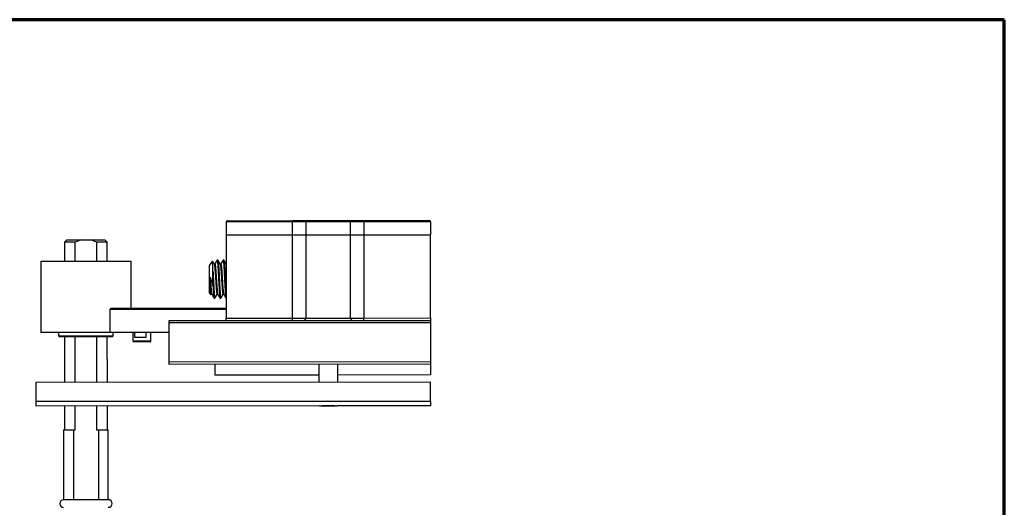
# Model space of a CAD drawing. Units: millimetres. Extents: x 333 to 407, y 40 to 150.
# Drawn here: x 367 to 407, y 130 to 150 of the extents above; entities that cross this region are included whole.
import ezdxf

# ---------------------------------------------------------------- set-up
doc = ezdxf.new("R2010")
doc.units = ezdxf.units.MM
doc.header["$MEASUREMENT"] = 0
doc.layers.get('0').update_dxf_attribs({"lineweight": 0})

msp = doc.modelspace()

# ---------------------------------------------------------------- linework, layer by layer
at = {"color": 18, "lineweight": 70, "true_color": 0x000000}
for p, q in [((406.775, 149.931), (341.011, 149.931)), ((406.775, 43.319), (406.775, 149.931))]:
    msp.add_line(p, q, dxfattribs=at)
at = {"color": 18, "lineweight": 25, "true_color": 0x000000}
for p, q in [((378.157, 141.804), (375.484, 141.802)), ((375.484, 141.802), (375.484, 141.277)), ((375.532, 141.85), (378.157, 141.851)), ((378.157, 141.851), (378.74, 141.852)), ((378.157, 141.851), (378.157, 141.804)), ((378.157, 141.278), (378.157, 141.804)), ((378.695, 141.804), (378.157, 141.804)), ((380.489, 141.805), (378.695, 141.804)), ((378.695, 141.804), (378.695, 141.278)), ((378.74, 141.852), (380.444, 141.852)), ((380.444, 141.852), (381.027, 141.853)), ((380.489, 141.279), (380.489, 141.805)), ((381.027, 141.805), (380.489, 141.805)), ((381.027, 141.853), (383.652, 141.854)), ((381.027, 141.805), (381.027, 141.853)), ((383.7, 141.806), (381.027, 141.805)), ((381.027, 141.805), (381.028, 141.28)), ((383.7, 141.806), (383.7, 141.281)), ((369.084, 141.081), (368.989, 140.985)), ((369.419, 140.986), (368.989, 140.985)), ((368.989, 140.985), (368.989, 140.223)), ((369.084, 141.081), (369.678, 141.081)), ((369.42, 140.223), (369.419, 140.986)), ((369.678, 141.081), (370.018, 141.081)), ((370.018, 141.081), (370.612, 141.082)), ((370.277, 140.986), (370.278, 140.224)), ((370.708, 140.986), (370.277, 140.986)), ((370.708, 140.986), (370.612, 141.082)), ((370.708, 140.224), (370.708, 140.986)), ((375.484, 141.277), (378.157, 141.278)), ((375.484, 141.277), (375.486, 137.933)), ((378.158, 137.935), (378.157, 141.278)), ((378.157, 141.278), (378.695, 141.278)), ((378.695, 141.278), (380.489, 141.279)), ((378.695, 141.278), (378.697, 137.935)), ((380.489, 141.279), (381.028, 141.28)), ((380.491, 137.936), (380.489, 141.279)), ((381.028, 141.28), (383.7, 141.281)), ((381.028, 141.28), (381.029, 137.936)), ((383.702, 137.937), (383.7, 141.281)), ((368.034, 140.223), (368.035, 137.357)), ((368.034, 140.223), (369.849, 140.223)), ((369.849, 140.223), (371.664, 140.224)), ((371.665, 138.314), (371.664, 140.224)), ((374.931, 140.223), (374.816, 140.058)), ((375.154, 140.262), (375.124, 140.262)), ((375.393, 140.262), (375.363, 140.262)), ((374.817, 138.937), (374.816, 140.058)), ((374.959, 139.224), (374.959, 139.813)), ((375.035, 140.107), (375.007, 140.107)), ((375.273, 140.107), (375.246, 140.107)), ((375.485, 140.107), (375.485, 140.107)), ((374.851, 139.132), (374.851, 139.573)), ((374.817, 138.937), (374.867, 138.866)), ((374.886, 138.889), (374.914, 138.889)), ((375.005, 138.734), (375.035, 138.734)), ((375.125, 138.889), (375.153, 138.889)), ((375.244, 138.734), (375.274, 138.734)), ((375.364, 138.889), (375.391, 138.889)), ((375.483, 138.734), (375.486, 138.734)), ((370.828, 138.294), (375.486, 138.296)), ((370.829, 137.358), (370.828, 138.294)), ((375.486, 138.316), (370.858, 138.313)), ((373.193, 137.837), (383.702, 137.842)), ((373.193, 137.741), (373.193, 137.837)), ((375.486, 137.933), (378.158, 137.935)), ((375.486, 137.838), (375.486, 137.933)), ((378.158, 137.839), (378.158, 137.935)), ((378.158, 137.935), (378.697, 137.935)), ((378.697, 137.935), (380.491, 137.936)), ((380.491, 137.936), (381.029, 137.936)), ((381.029, 137.936), (383.702, 137.937)), ((381.029, 137.84), (381.029, 137.936)), ((383.702, 137.937), (383.702, 137.842)), ((383.702, 137.842), (383.702, 137.746)), ((383.702, 137.746), (373.193, 137.741)), ((373.194, 136.165), (373.193, 137.741)), ((383.702, 137.746), (383.702, 136.17)), ((370.829, 137.358), (368.035, 137.357)), ((368.751, 137.357), (368.751, 137.223)), ((368.751, 137.223), (370.949, 137.224)), ((368.751, 137.223), (368.79, 137.185)), ((370.91, 137.186), (368.79, 137.185)), ((368.99, 137.185), (368.991, 135.364)), ((369.422, 135.364), (369.421, 137.185)), ((370.279, 137.186), (370.28, 135.365)), ((370.711, 135.365), (370.71, 137.186)), ((373.194, 137.359), (370.829, 137.358)), ((370.91, 137.186), (370.949, 137.224)), ((370.949, 137.224), (370.949, 137.358)), ((371.74, 137.358), (371.74, 137.015)), ((371.74, 137.015), (372.466, 137.015)), ((372.428, 136.977), (371.778, 136.976)), ((371.797, 137.358), (371.797, 137.167)), ((371.797, 137.167), (372.036, 137.168)), ((372.036, 137.168), (372.275, 137.168)), ((372.275, 137.168), (372.275, 137.359)), ((372.466, 137.015), (372.466, 137.359)), ((383.702, 136.17), (373.194, 136.165)), ((373.194, 136.069), (373.194, 136.165)), ((383.702, 136.074), (373.194, 136.069)), ((375.027, 136.07), (375.027, 135.64)), ((379.213, 136.072), (379.213, 135.369)), ((379.977, 135.369), (379.977, 136.073)), ((383.702, 136.17), (383.702, 136.074)), ((383.702, 136.074), (383.703, 135.645)), ((379.213, 135.642), (375.027, 135.64)), ((383.703, 135.645), (379.977, 135.643)), ((367.845, 135.363), (383.703, 135.371)), ((367.845, 134.586), (367.845, 135.363)), ((383.703, 134.594), (383.703, 135.371)), ((367.845, 134.586), (383.703, 134.594)), ((367.845, 134.395), (367.845, 134.586)), ((379.244, 134.401), (367.845, 134.395)), ((368.992, 134.396), (368.992, 133.438)), ((369.423, 133.439), (369.423, 134.396)), ((370.28, 134.396), (370.281, 133.439)), ((370.712, 133.439), (370.711, 134.397)), ((379.244, 134.401), (379.947, 134.401)), ((383.703, 134.403), (379.947, 134.401)), ((383.703, 134.594), (383.703, 134.403)), ((368.954, 133.438), (369.351, 133.439)), ((368.954, 133.438), (368.955, 130.63)), ((369.351, 133.439), (369.352, 130.63)), ((369.351, 133.439), (369.423, 133.439)), ((370.281, 133.439), (370.353, 133.439)), ((370.353, 133.439), (370.354, 130.631)), ((370.353, 133.439), (370.75, 133.439)), ((370.751, 130.631), (370.75, 133.439)), ((370.751, 130.631), (368.955, 130.63))]:
    msp.add_line(p, q, dxfattribs=at)
for points in [[(375.532, 141.85), (375.506, 141.85), (375.484, 141.829), (375.484, 141.802)], [(378.74, 141.852), (378.714, 141.851), (378.694, 141.829), (378.695, 141.804)], [(380.489, 141.805), (380.49, 141.83), (380.47, 141.852), (380.444, 141.852)], [(383.7, 141.806), (383.7, 141.833), (383.678, 141.854), (383.652, 141.854)], [(378.607, 137.839), (378.658, 137.841), (378.698, 137.884), (378.697, 137.935)], [(380.491, 137.936), (380.489, 137.885), (380.529, 137.842), (380.581, 137.84)], [(371.74, 137.015), (371.74, 136.993), (371.757, 136.976), (371.778, 136.976)], [(372.428, 136.977), (372.449, 136.977), (372.466, 136.994), (372.466, 137.015)]]:
    msp.add_open_spline(points, degree=3, dxfattribs=at)
for points, knots in [([(369.678, 141.081), (369.634, 141.069), (369.59, 141.057), (369.547, 141.042), (369.504, 141.026), (369.461, 141.006), (369.419, 140.986)], [0, 0, 0, 0, 1, 1, 1, 2, 2, 2, 2]), ([(370.277, 140.986), (370.236, 141.006), (370.194, 141.025), (370.151, 141.041), (370.108, 141.057), (370.063, 141.069), (370.018, 141.081)], [0, 0, 0, 0, 1, 1, 1, 2, 2, 2, 2]), ([(374.959, 139.813), (374.957, 139.878), (374.955, 139.943), (374.953, 139.999), (374.95, 140.054), (374.948, 140.099), (374.946, 140.135), (374.945, 140.155), (374.944, 140.172), (374.943, 140.187), (374.941, 140.207), (374.939, 140.223), (374.938, 140.225), (374.937, 140.227), (374.936, 140.224), (374.935, 140.22)], [0, 0, 0, 0, 1, 1, 1, 2, 2, 2, 3, 3, 3, 4, 4, 4, 5, 5, 5, 5]), ([(375.009, 140.103), (374.994, 140.129), (374.979, 140.155), (374.964, 140.181), (374.956, 140.195), (374.947, 140.21), (374.938, 140.225)], [0, 0, 0, 0, 1, 1, 1, 2, 2, 2, 2]), ([(375.121, 140.26), (375.106, 140.234), (375.091, 140.208), (375.076, 140.182), (375.062, 140.157), (375.047, 140.132), (375.033, 140.107)], [0, 0, 0, 0, 1, 1, 1, 2, 2, 2, 2]), ([(375.121, 140.254), (375.122, 140.257), (375.123, 140.26), (375.124, 140.262), (375.128, 140.272), (375.133, 140.249), (375.137, 140.216), (375.141, 140.184), (375.146, 140.142), (375.15, 140.087), (375.153, 140.049), (375.156, 140.005), (375.159, 139.957), (375.16, 139.943), (375.161, 139.928), (375.162, 139.913), (375.162, 139.909), (375.163, 139.905), (375.163, 139.9), (375.163, 139.898), (375.163, 139.895), (375.163, 139.893), (375.168, 139.82), (375.172, 139.739), (375.176, 139.655), (375.18, 139.571), (375.184, 139.485), (375.189, 139.4), (375.192, 139.341), (375.195, 139.284), (375.198, 139.229), (375.2, 139.184), (375.203, 139.14), (375.205, 139.099), (375.208, 139.045), (375.211, 138.994), (375.215, 138.95), (375.218, 138.904), (375.221, 138.864), (375.224, 138.833), (375.227, 138.81), (375.229, 138.791), (375.232, 138.774), (375.235, 138.754), (375.238, 138.738), (375.24, 138.738), (375.242, 138.737), (375.243, 138.74), (375.244, 138.743)], [0, 0, 0, 0, 1, 1, 1, 2, 2, 2, 3, 3, 3, 4, 4, 4, 5, 5, 5, 6, 6, 6, 7, 7, 7, 8, 8, 8, 9, 9, 9, 10, 10, 10, 11, 11, 11, 12, 12, 12, 13, 13, 13, 14, 14, 14, 15, 15, 15, 16, 16, 16, 16]), ([(375.248, 140.103), (375.233, 140.129), (375.218, 140.155), (375.203, 140.181), (375.188, 140.206), (375.173, 140.232), (375.158, 140.258)], [0, 0, 0, 0, 1, 1, 1, 2, 2, 2, 2]), ([(375.158, 140.248), (375.16, 140.246), (375.162, 140.245), (375.163, 140.238), (375.167, 140.225), (375.171, 140.192), (375.174, 140.152), (375.179, 140.102), (375.184, 140.041), (375.189, 139.969), (375.193, 139.905), (375.197, 139.832), (375.201, 139.756), (375.203, 139.71), (375.205, 139.662), (375.208, 139.614), (375.209, 139.587), (375.21, 139.559), (375.212, 139.531), (375.217, 139.434), (375.222, 139.335), (375.227, 139.242), (375.232, 139.158), (375.236, 139.078), (375.241, 139.01), (375.244, 138.955), (375.247, 138.907), (375.251, 138.867), (375.255, 138.82), (375.259, 138.785), (375.264, 138.762), (375.267, 138.743), (375.27, 138.732), (375.274, 138.734), (375.275, 138.735), (375.276, 138.737), (375.277, 138.739)], [0, 0, 0, 0, 1, 1, 1, 2, 2, 2, 3, 3, 3, 4, 4, 4, 5, 5, 5, 6, 6, 6, 7, 7, 7, 8, 8, 8, 9, 9, 9, 10, 10, 10, 11, 11, 11, 12, 12, 12, 12]), ([(375.36, 140.26), (375.345, 140.234), (375.33, 140.208), (375.315, 140.182), (375.3, 140.157), (375.286, 140.132), (375.271, 140.107)], [0, 0, 0, 0, 1, 1, 1, 2, 2, 2, 2]), ([(375.363, 140.253), (375.364, 140.255), (375.366, 140.258), (375.367, 140.257), (375.372, 140.255), (375.376, 140.225), (375.38, 140.186), (375.383, 140.153), (375.387, 140.115), (375.39, 140.069), (375.394, 140.028), (375.397, 139.982), (375.4, 139.931), (375.402, 139.894), (375.405, 139.855), (375.407, 139.815), (375.411, 139.734), (375.415, 139.647), (375.419, 139.558), (375.423, 139.482), (375.427, 139.404), (375.431, 139.329), (375.436, 139.245), (375.44, 139.165), (375.444, 139.093), (375.449, 139.018), (375.453, 138.952), (375.457, 138.897), (375.461, 138.845), (375.465, 138.802), (375.47, 138.778), (375.474, 138.752), (375.479, 138.746), (375.483, 138.739)], [0, 0, 0, 0, 1, 1, 1, 2, 2, 2, 3, 3, 3, 4, 4, 4, 5, 5, 5, 6, 6, 6, 7, 7, 7, 8, 8, 8, 9, 9, 9, 10, 10, 10, 11, 11, 11, 11]), ([(375.393, 140.259), (375.393, 140.26), (375.393, 140.261), (375.394, 140.262), (375.398, 140.274), (375.402, 140.248), (375.406, 140.215), (375.41, 140.185), (375.413, 140.15), (375.417, 140.105), (375.42, 140.074), (375.423, 140.038), (375.425, 140), (375.428, 139.958), (375.431, 139.913), (375.434, 139.865), (375.437, 139.8), (375.441, 139.73), (375.444, 139.658), (375.449, 139.57), (375.453, 139.478), (375.458, 139.389), (375.461, 139.324), (375.465, 139.261), (375.468, 139.201), (375.47, 139.161), (375.472, 139.123), (375.475, 139.087), (375.475, 139.076), (375.476, 139.065), (375.477, 139.055), (375.477, 139.049), (375.477, 139.043), (375.478, 139.037), (375.478, 139.036), (375.478, 139.036), (375.478, 139.036), (375.478, 139.035), (375.478, 139.035), (375.478, 139.035), (375.478, 139.035), (375.478, 139.035), (375.478, 139.035), (375.478, 139.035), (375.478, 139.035), (375.478, 139.035), (375.478, 139.035), (375.478, 139.035), (375.478, 139.035), (375.478, 139.035), (375.478, 139.035), (375.478, 139.035), (375.478, 139.035), (375.478, 139.035), (375.478, 139.035), (375.478, 139.035), (375.478, 139.035), (375.478, 139.035), (375.478, 139.035), (375.478, 139.035), (375.478, 139.035), (375.478, 139.035), (375.478, 139.035), (375.478, 139.035), (375.478, 139.034), (375.478, 139.034), (375.478, 139.034), (375.478, 139.034), (375.478, 139.034), (375.478, 139.034), (375.478, 139.027), (375.479, 139.021), (375.479, 139.014), (375.48, 139.001), (375.481, 138.988), (375.482, 138.976), (375.483, 138.956), (375.484, 138.938), (375.486, 138.919)], [0, 0, 0, 0, 1, 1, 1, 2, 2, 2, 3, 3, 3, 4, 4, 4, 5, 5, 5, 6, 6, 6, 7, 7, 7, 8, 8, 8, 9, 9, 9, 10, 10, 10, 11, 11, 11, 12, 12, 12, 13, 13, 13, 14, 14, 14, 15, 15, 15, 16, 16, 16, 17, 17, 17, 18, 18, 18, 19, 19, 19, 20, 20, 20, 21, 21, 21, 22, 22, 22, 23, 23, 23, 24, 24, 24, 25, 25, 25, 26, 26, 26, 26]), ([(375.485, 140.106), (375.471, 140.131), (375.456, 140.156), (375.442, 140.181), (375.427, 140.206), (375.412, 140.232), (375.397, 140.258)], [0, 0, 0, 0, 1, 1, 1, 2, 2, 2, 2]), ([(374.959, 139.813), (374.963, 139.731), (374.967, 139.65), (374.971, 139.565), (374.973, 139.523), (374.976, 139.48), (374.978, 139.437), (374.981, 139.372), (374.984, 139.308), (374.988, 139.247), (374.99, 139.198), (374.993, 139.151), (374.996, 139.107), (374.997, 139.083), (374.999, 139.059), (375, 139.037), (375.004, 138.982), (375.007, 138.932), (375.01, 138.889), (375.014, 138.833), (375.019, 138.789), (375.024, 138.765), (375.029, 138.741), (375.034, 138.74), (375.038, 138.738)], [0, 0, 0, 0, 1, 1, 1, 2, 2, 2, 3, 3, 3, 4, 4, 4, 5, 5, 5, 6, 6, 6, 7, 7, 7, 8, 8, 8, 8]), ([(375.009, 140.103), (375.01, 140.102), (375.01, 140.101), (375.01, 140.101), (375.013, 140.095), (375.016, 140.081), (375.019, 140.063), (375.023, 140.037), (375.027, 140.001), (375.032, 139.955), (375.037, 139.907), (375.041, 139.85), (375.046, 139.787), (375.05, 139.728), (375.054, 139.663), (375.058, 139.597), (375.062, 139.528), (375.067, 139.458), (375.071, 139.389), (375.074, 139.341), (375.078, 139.293), (375.081, 139.248), (375.082, 139.235), (375.083, 139.223), (375.084, 139.211), (375.084, 139.207), (375.084, 139.204), (375.084, 139.2), (375.085, 139.198), (375.085, 139.197), (375.085, 139.195), (375.089, 139.135), (375.093, 139.079), (375.097, 139.035), (375.102, 138.99), (375.106, 138.956), (375.11, 138.929), (375.115, 138.903), (375.119, 138.882), (375.123, 138.889), (375.124, 138.89), (375.124, 138.891), (375.125, 138.892)], [0, 0, 0, 0, 1, 1, 1, 2, 2, 2, 3, 3, 3, 4, 4, 4, 5, 5, 5, 6, 6, 6, 7, 7, 7, 8, 8, 8, 9, 9, 9, 10, 10, 10, 11, 11, 11, 12, 12, 12, 13, 13, 13, 14, 14, 14, 14]), ([(375.035, 140.102), (375.039, 140.098), (375.043, 140.094), (375.047, 140.073), (375.048, 140.067), (375.049, 140.059), (375.051, 140.051), (375.051, 140.047), (375.052, 140.042), (375.052, 140.037), (375.054, 140.023), (375.056, 140.007), (375.058, 139.988), (375.063, 139.947), (375.068, 139.896), (375.072, 139.839), (375.077, 139.778), (375.081, 139.71), (375.085, 139.639), (375.088, 139.602), (375.09, 139.564), (375.092, 139.527), (375.094, 139.499), (375.096, 139.471), (375.098, 139.443), (375.102, 139.374), (375.107, 139.305), (375.111, 139.242), (375.116, 139.18), (375.12, 139.122), (375.124, 139.072), (375.128, 139.024), (375.132, 138.983), (375.136, 138.955), (375.141, 138.924), (375.146, 138.909), (375.15, 138.894)], [0, 0, 0, 0, 1, 1, 1, 2, 2, 2, 3, 3, 3, 4, 4, 4, 5, 5, 5, 6, 6, 6, 7, 7, 7, 8, 8, 8, 9, 9, 9, 10, 10, 10, 11, 11, 11, 12, 12, 12, 12]), ([(375.248, 140.094), (375.25, 140.093), (375.252, 140.092), (375.253, 140.087), (375.257, 140.075), (375.261, 140.042), (375.266, 140.001), (375.27, 139.96), (375.275, 139.912), (375.279, 139.857), (375.284, 139.801), (375.288, 139.738), (375.292, 139.671), (375.296, 139.613), (375.3, 139.553), (375.303, 139.493), (375.308, 139.415), (375.314, 139.336), (375.319, 139.263), (375.323, 139.199), (375.327, 139.14), (375.332, 139.089), (375.336, 139.038), (375.34, 138.995), (375.344, 138.961), (375.349, 138.925), (375.354, 138.897), (375.359, 138.894), (375.36, 138.893), (375.362, 138.895), (375.364, 138.896)], [0, 0, 0, 0, 1, 1, 1, 2, 2, 2, 3, 3, 3, 4, 4, 4, 5, 5, 5, 6, 6, 6, 7, 7, 7, 8, 8, 8, 9, 9, 9, 10, 10, 10, 10]), ([(375.273, 140.098), (375.276, 140.1), (375.278, 140.102), (375.28, 140.098), (375.284, 140.092), (375.287, 140.071), (375.291, 140.044), (375.295, 140.008), (375.3, 139.963), (375.305, 139.907), (375.31, 139.852), (375.315, 139.787), (375.319, 139.718), (375.322, 139.673), (375.325, 139.625), (375.328, 139.577), (375.329, 139.559), (375.33, 139.542), (375.331, 139.525), (375.332, 139.519), (375.332, 139.514), (375.332, 139.509), (375.332, 139.506), (375.333, 139.502), (375.333, 139.499), (375.333, 139.493), (375.334, 139.487), (375.334, 139.481), (375.335, 139.468), (375.336, 139.455), (375.336, 139.442), (375.339, 139.402), (375.342, 139.362), (375.344, 139.323), (375.349, 139.251), (375.354, 139.184), (375.359, 139.125), (375.363, 139.072), (375.367, 139.027), (375.371, 138.989), (375.375, 138.949), (375.38, 138.917), (375.384, 138.906), (375.386, 138.902), (375.387, 138.901), (375.389, 138.9)], [0, 0, 0, 0, 1, 1, 1, 2, 2, 2, 3, 3, 3, 4, 4, 4, 5, 5, 5, 6, 6, 6, 7, 7, 7, 8, 8, 8, 9, 9, 9, 10, 10, 10, 11, 11, 11, 12, 12, 12, 13, 13, 13, 14, 14, 14, 15, 15, 15, 15]), ([(374.851, 139.573), (374.855, 139.505), (374.859, 139.436), (374.864, 139.369), (374.869, 139.295), (374.874, 139.223), (374.878, 139.16), (374.882, 139.107), (374.886, 139.06), (374.89, 139.02), (374.894, 138.979), (374.898, 138.946), (374.902, 138.925), (374.905, 138.91), (374.908, 138.902), (374.911, 138.893)], [0, 0, 0, 0, 1, 1, 1, 2, 2, 2, 3, 3, 3, 4, 4, 4, 5, 5, 5, 5]), ([(374.851, 139.573), (374.869, 139.519), (374.888, 139.465), (374.906, 139.407), (374.916, 139.378), (374.925, 139.347), (374.933, 139.317), (374.939, 139.296), (374.945, 139.275), (374.951, 139.254), (374.953, 139.247), (374.955, 139.241), (374.956, 139.235), (374.957, 139.231), (374.958, 139.228), (374.959, 139.224)], [0, 0, 0, 0, 1, 1, 1, 2, 2, 2, 3, 3, 3, 4, 4, 4, 5, 5, 5, 5]), ([(374.87, 138.869), (374.869, 138.869), (374.868, 138.87), (374.866, 138.876), (374.864, 138.888), (374.862, 138.917), (374.859, 138.953), (374.858, 138.975), (374.856, 138.999), (374.855, 139.028), (374.854, 139.059), (374.852, 139.095), (374.851, 139.132)], [0, 0, 0, 0, 1, 1, 1, 2, 2, 2, 3, 3, 3, 4, 4, 4, 4]), ([(374.959, 139.224), (374.964, 139.148), (374.968, 139.071), (374.972, 139.004), (374.976, 138.938), (374.98, 138.883), (374.985, 138.84), (374.985, 138.838), (374.985, 138.837), (374.985, 138.835), (374.985, 138.832), (374.985, 138.83), (374.986, 138.827), (374.987, 138.819), (374.987, 138.812), (374.988, 138.804), (374.991, 138.779), (374.995, 138.757), (374.998, 138.748), (375, 138.741), (375.003, 138.743), (375.005, 138.744)], [0, 0, 0, 0, 1, 1, 1, 2, 2, 2, 3, 3, 3, 4, 4, 4, 5, 5, 5, 6, 6, 6, 7, 7, 7, 7]), ([(374.911, 138.893), (374.926, 138.867), (374.941, 138.841), (374.957, 138.815), (374.972, 138.789), (374.987, 138.763), (375.002, 138.737)], [0, 0, 0, 0, 1, 1, 1, 2, 2, 2, 2]), ([(375.038, 138.736), (375.053, 138.762), (375.069, 138.788), (375.084, 138.814), (375.098, 138.839), (375.112, 138.864), (375.127, 138.889)], [0, 0, 0, 0, 1, 1, 1, 2, 2, 2, 2]), ([(375.15, 138.893), (375.165, 138.867), (375.18, 138.841), (375.195, 138.815), (375.211, 138.789), (375.226, 138.763), (375.241, 138.737)], [0, 0, 0, 0, 1, 1, 1, 2, 2, 2, 2]), ([(375.277, 138.736), (375.292, 138.762), (375.307, 138.788), (375.322, 138.814), (375.337, 138.839), (375.351, 138.864), (375.366, 138.889)], [0, 0, 0, 0, 1, 1, 1, 2, 2, 2, 2]), ([(375.389, 138.893), (375.404, 138.867), (375.419, 138.841), (375.434, 138.815), (375.449, 138.789), (375.465, 138.763), (375.48, 138.737)], [0, 0, 0, 0, 1, 1, 1, 2, 2, 2, 2]), ([(370.858, 138.313), (370.854, 138.313), (370.85, 138.313), (370.847, 138.312), (370.844, 138.311), (370.842, 138.31), (370.84, 138.309), (370.838, 138.308), (370.837, 138.308), (370.835, 138.306), (370.834, 138.305), (370.833, 138.304), (370.832, 138.303), (370.831, 138.301), (370.83, 138.3), (370.829, 138.298), (370.829, 138.298), (370.829, 138.297), (370.829, 138.296), (370.829, 138.296), (370.829, 138.295), (370.828, 138.294)], [0, 0, 0, 0, 1, 1, 1, 2, 2, 2, 3, 3, 3, 4, 4, 4, 5, 5, 5, 6, 6, 6, 7, 7, 7, 7]), ([(379.848, 134.401), (379.764, 134.402), (379.68, 134.403), (379.595, 134.403), (379.511, 134.403), (379.427, 134.402), (379.343, 134.401)], [0, 0, 0, 0, 1, 1, 1, 2, 2, 2, 2]), ([(368.955, 130.63), (368.871, 130.63), (368.802, 130.561), (368.802, 130.477), (368.803, 130.393), (368.871, 130.324), (368.955, 130.324)], [0, 0, 0, 0, 1, 1, 1, 2, 2, 2, 2]), ([(370.751, 130.325), (370.836, 130.325), (370.904, 130.394), (370.904, 130.478), (370.904, 130.562), (370.836, 130.631), (370.751, 130.631)], [0, 0, 0, 0, 1, 1, 1, 2, 2, 2, 2])]:
    msp.add_open_spline(points, degree=3, knots=knots, dxfattribs=at)

doc.saveas('drawing.dxf')
